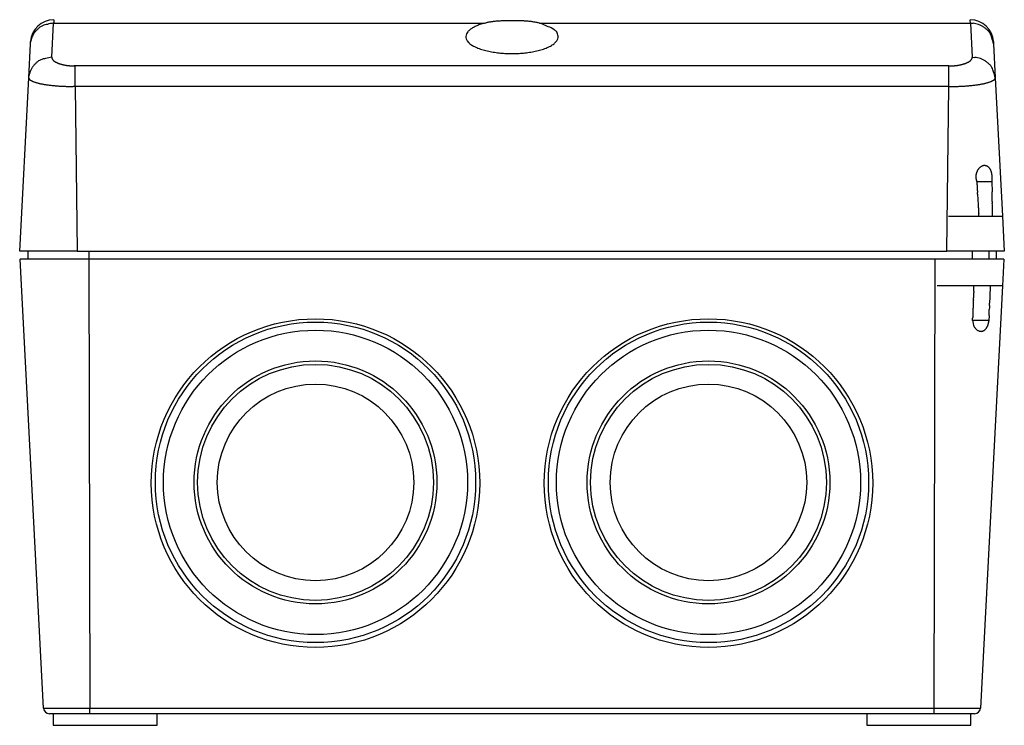
# Model space of a CAD drawing. Extents: x 17 to 406, y 6 to 278.
# Drawn here: x 135 to 220, y 184 to 245 of the extents above; entities that cross this region are included whole.
import ezdxf

# ---------------------------------------------------------------- set-up
doc = ezdxf.new("R2010")
doc.units = 0
doc.linetypes.add('HIDDENNEW1', pattern=[4.5, 1.5, -1.5, 1.5])
doc.layers.add('AUTOCAD1', color=40, linetype='HIDDENNEW1')
doc.layers.add('AUTOCAD204', color=40, linetype='HIDDENNEW1')

# ---------------------------------------------------------------- blocks, each defined once
blk = doc.blocks.new('_E784')
at = {"layer": 'AUTOCAD204', "color": 1, "linetype": 'CONTINUOUS'}
blk.add_circle((0, 0), 1, dxfattribs=at)
blk = doc.blocks.new('_E785')
at = {"layer": 'AUTOCAD204', "color": 1, "linetype": 'CONTINUOUS'}
blk.add_circle((0, 0), 1, dxfattribs=at)

msp = doc.modelspace()

# ---------------------------------------------------------------- linework, layer by layer
at = {"layer": 'AUTOCAD1', "color": 1, "linetype": 'CONTINUOUS'}
msp.add_line((140.55989, 225.11817), (140.5617, 224.41817), dxfattribs=at)
at = {"layer": 'AUTOCAD204', "color": 40, "linetype": 'CONTINUOUS'}
for p, q in [((137.36578, 241.8681), (137.5203, 244.81663)), ((137.52337, 244.91417), (137.5203, 244.81663)), ((137.5203, 244.81663), (174.8065, 244.81663)), ((137.52553, 244.98324), (137.52337, 244.91417)), ((137.52672, 245.02043), (137.52553, 244.98324)), ((137.5274, 245.04221), (137.52672, 245.02043)), ((137.52809, 245.06395), (137.5274, 245.04221)), ((137.52873, 245.08444), (137.52809, 245.06395)), ((137.5292, 245.09953), (137.52873, 245.08444)), ((137.52953, 245.10976), (137.5292, 245.09953)), ((174.8065, 244.81663), (174.4073, 244.69288)), ((174.8065, 244.81663), (174.91934, 244.84493)), ((179.55352, 244.81663), (216.83971, 244.81663)), ((216.83074, 245.10225), (216.83023, 245.11817)), ((216.8313, 245.08444), (216.83074, 245.10225)), ((216.83191, 245.06486), (216.8313, 245.08444)), ((216.83262, 245.04221), (216.83191, 245.06486)), ((216.83347, 245.01489), (216.83262, 245.04221)), ((216.83448, 244.98324), (216.83347, 245.01489)), ((216.8356, 244.9475), (216.83448, 244.98324)), ((216.83684, 244.90788), (216.8356, 244.9475)), ((216.83821, 244.8642), (216.83684, 244.90788)), ((216.83971, 244.81663), (216.83821, 244.8642)), ((216.83971, 244.81663), (217.07653, 244.80537)), ((216.83971, 244.81663), (216.99425, 241.8681)), ((135.36852, 240.09338), (135.52305, 243.04192)), ((135.52305, 243.04192), (135.53252, 243.22284)), ((135.52306, 243.04193), (135.54821, 243.26345)), ((218.8275, 243.22284), (218.83698, 243.04192)), ((218.83698, 243.04192), (218.9915, 240.09339)), ((139.3951, 241.11835), (139.30346, 241.11917)), ((214.96492, 241.11835), (139.3951, 241.11835)), ((139.3951, 240.90752), (139.3951, 241.11835)), ((214.96492, 240.90752), (214.96492, 241.11835)), ((216.99425, 241.8681), (216.99391, 241.83619)), ((216.99425, 241.8681), (217.23106, 241.85684)), ((135.36852, 240.09338), (135.39368, 240.3149)), ((139.3951, 240.72426), (139.3951, 240.90752)), ((139.3951, 240.5734), (139.3951, 240.72426)), ((139.3951, 240.42861), (139.3951, 240.5734)), ((139.3951, 240.26423), (139.3951, 240.42861)), ((139.3951, 240.08553), (139.3951, 240.26423)), ((214.96492, 240.72427), (214.96492, 240.90752)), ((214.96492, 240.57341), (214.96492, 240.72427)), ((214.96492, 240.42861), (214.96492, 240.57341)), ((214.96492, 240.26423), (214.96492, 240.42861)), ((214.96492, 240.08554), (214.96492, 240.26423)), ((134.5837, 225.11817), (135.36852, 240.09338)), ((139.3951, 239.90183), (139.3951, 240.08553)), ((139.3951, 239.71634), (139.3951, 239.90183)), ((139.3951, 239.53032), (139.3951, 239.71634)), ((139.3951, 239.34363), (139.3951, 239.53032)), ((214.96492, 239.90183), (214.96492, 240.08554)), ((214.96492, 239.71634), (214.96492, 239.90183)), ((214.96492, 239.53032), (214.96492, 239.71634)), ((214.96492, 239.34363), (214.96492, 239.53032)), ((218.9915, 240.09338), (218.98914, 240.06048)), ((218.9915, 240.09339), (219.61909, 228.11817)), ((139.3951, 239.34363), (139.2144, 239.34344)), ((214.96492, 239.34363), (139.3951, 239.34363)), ((139.3951, 239.34363), (139.56013, 225.11817)), ((214.79988, 225.11817), (214.96492, 239.34363)), ((217.39754, 231.11818), (217.36986, 231.19681)), ((217.39754, 231.11818), (218.70181, 231.11818)), ((218.70181, 231.11818), (218.70584, 230.93508)), ((218.70584, 230.93508), (218.70971, 230.75723)), ((217.45802, 230.02457), (217.44904, 230.18154)), ((218.70971, 230.75723), (218.71346, 230.58511)), ((218.71346, 230.58511), (218.71706, 230.41655)), ((218.71706, 230.41655), (218.72056, 230.24958)), ((218.73693, 229.39473), (218.7397, 229.23808)), ((217.57422, 228.11818), (217.56096, 228.32513)), ((214.95711, 228.11817), (218.27632, 228.11817)), ((218.27632, 228.11817), (219.61909, 228.11817)), ((219.61909, 228.11817), (219.77632, 225.11817)), ((139.56013, 225.11817), (134.5837, 225.11817)), ((135.28369, 225.11817), (135.28369, 224.41817)), ((136.0837, 225.11817), (136.0837, 225.11817)), ((136.0837, 225.11817), (136.0837, 225.11817)), ((139.56013, 225.11817), (214.79988, 225.11817)), ((218.27632, 225.11817), (214.79988, 225.11817)), ((217.028, 224.41817), (217.028, 225.11817)), ((219.77632, 225.11817), (218.27632, 225.11817)), ((218.43965, 225.11817), (218.43965, 224.41817)), ((219.07631, 225.11817), (219.07631, 224.41817)), ((140.5617, 224.41817), (134.62039, 224.41817)), ((136.65518, 185.592), (134.62039, 224.41817)), ((213.79832, 224.41817), (140.5617, 224.41817)), ((140.5617, 224.41817), (140.66288, 185.59201)), ((213.69712, 185.59201), (213.79832, 224.41817)), ((213.83683, 224.41817), (213.79832, 224.41817)), ((218.27632, 224.41817), (213.83683, 224.41817)), ((219.73963, 224.41817), (218.27632, 224.41817)), ((219.73963, 224.41817), (219.61909, 222.11817)), ((218.27633, 222.11817), (213.95736, 222.11817)), ((217.1301, 221.64492), (217.1504, 222.11817)), ((219.61909, 222.11817), (217.70485, 185.592)), ((219.61909, 222.11817), (218.27633, 222.11817)), ((218.53409, 221.54099), (218.52723, 221.35139)), ((218.54092, 221.73175), (218.53409, 221.54099)), ((218.54773, 221.92418), (218.54092, 221.73175)), ((218.55453, 222.11817), (218.54773, 221.92418)), ((217.09921, 220.91335), (217.10584, 221.07355)), ((218.50658, 220.79066), (218.49954, 220.60327)), ((218.51345, 220.9757), (218.50658, 220.79066)), ((218.52034, 221.16268), (218.51345, 220.9757)), ((218.52723, 221.35139), (218.52034, 221.16268)), ((218.48544, 220.23271), (218.47923, 220.07094)), ((218.49228, 220.41196), (218.48544, 220.23271)), ((217.02975, 219.11818), (217.03644, 219.30335)), ((218.44162, 219.11818), (217.02975, 219.11818)), ((218.44162, 219.11818), (218.43616, 219.05738)), ((218.45838, 219.54057), (218.44162, 219.11818)), ((136.65518, 185.59201), (136.68385, 185.59186)), ((140.66289, 185.11817), (137.1545, 185.11817)), ((137.16779, 185.59154), (137.4829, 185.5915)), ((137.48002, 185.11817), (137.48002, 184.11817)), ((137.4829, 185.5915), (137.82962, 185.59148)), ((137.82962, 185.59148), (138.18705, 185.59148)), ((138.18705, 185.59148), (138.70333, 185.59154)), ((138.70333, 185.59154), (139.53983, 185.59173)), ((139.53983, 185.59173), (140.66288, 185.59201)), ((140.66288, 185.59201), (213.69712, 185.59201)), ((140.66289, 185.11817), (140.66288, 185.59201)), ((213.69713, 185.11817), (140.66289, 185.11817)), ((146.48002, 184.11817), (146.48002, 185.11817)), ((207.88001, 185.11817), (207.88001, 184.11817)), ((213.69712, 185.59201), (214.18472, 185.59186)), ((213.69713, 185.11817), (213.69712, 185.59201)), ((217.20552, 185.11817), (213.69713, 185.11817)), ((214.18472, 185.59186), (214.6751, 185.59174)), ((214.6751, 185.59174), (215.17033, 185.59163)), ((215.17033, 185.59163), (215.65669, 185.59154)), ((215.65669, 185.59154), (216.11586, 185.5915)), ((216.11586, 185.5915), (216.53039, 185.59148)), ((216.53039, 185.59148), (216.8845, 185.59148)), ((216.88001, 184.11817), (216.88001, 185.11817)), ((216.8845, 185.59148), (217.19224, 185.59154)), ((217.19224, 185.59154), (217.46587, 185.59173)), ((137.48001, 184.11817), (146.48001, 184.11817)), ((207.88001, 184.11817), (216.88001, 184.11817)), ((207.88001, 184.11817), (207.88001, 184.11817))]:
    msp.add_line(p, q, dxfattribs=at)
for centre, radius in [((160.18, 205.11817), 13.855995), ((194.18, 205.11817), 13.855995), ((160.18, 205.11817), 13.158659), ((194.18, 205.11817), 13.158659), ((160.18, 205.11817), 10.5), ((194.18, 205.11817), 10.5), ((160.18, 205.11817), 10.2), ((194.18, 205.11817), 10.2), ((160.18, 205.11817), 8.5), ((194.18, 205.11817), 8.5)]:
    msp.add_circle(centre, radius, dxfattribs=at)
for centre, radius, start, end in [((137.52979, 243.11817), 2, 89.999999, 177), ((137.27767, 242.9629), 1.78039, 113.45497, 122.64368), ((137.21846, 243.12155), 1.611302, 98.673097, 113.76913), ((137.98748, 240.82292), 4.020947, 96.672118, 104.57697), ((146.09139, 244.83712), 8.566206, 178.13458, 178.17614), ((175.64646, 241.13315), 3.772445, 114.83219, 119.76564), ((176.25358, 239.50473), 5.506878, 109.58893, 113.44947), ((175.86827, 240.8369), 4.118834, 101.64099, 103.31981), ((175.9605, 240.4175), 4.548216, 100.13407, 101.71296), ((176.07898, 239.83646), 5.141061, 98.847948, 100.29442), ((176.21533, 239.03853), 5.950474, 97.669308, 98.963475), ((176.34532, 238.19029), 6.808498, 96.632487, 97.800806), ((176.46269, 237.26954), 7.73665, 95.646395, 96.708342), ((176.58054, 236.24697), 8.765864, 94.789366, 95.755337), ((176.69065, 235.0631), 9.954807, 93.975442, 94.851978), ((176.79873, 233.76236), 11.259925, 93.268789, 94.065194), ((176.89533, 232.26892), 12.756446, 92.597124, 93.319473), ((176.98523, 230.68005), 14.347764, 92.008609, 92.668266), ((177.06392, 228.81369), 16.215742, 91.455543, 92.055329), ((177.13432, 226.79687), 18.233711, 90.973134, 91.515719), ((177.17068, 224.99287), 20.038067, 90.491783, 90.989496), ((177.1835, 224.26832), 20.762698, 90.028202, 90.509999), ((177.17777, 224.39225), 20.638772, 89.52794, 90.012462), ((177.18201, 224.458), 20.572984, 89.053315, 89.538221), ((177.17466, 224.39943), 20.631677, 88.554823, 89.035587), ((177.19226, 225.43511), 19.59588, 88.031021, 88.529913), ((177.25489, 227.80339), 17.226853, 87.415246, 87.968571), ((177.3198, 229.33635), 15.692534, 86.809736, 87.399567), ((177.33925, 230.01989), 15.008975, 86.1411, 86.738654), ((177.50379, 233.04169), 11.983024, 85.216407, 85.953694), ((177.75632, 236.30956), 8.705501, 84.07551, 85.079095), ((177.70638, 235.16945), 9.844912, 83.652733, 84.471268), ((175.40781, 214.40178), 30.739393, 83.44106, 83.674124), ((178.01962, 238.62016), 6.383494, 80.55166, 81.900353), ((178.32403, 240.53759), 4.442129, 77.54976, 80.36484), ((177.26846, 234.88276), 10.193297, 77.04576, 78.608717), ((177.3066, 238.2839), 6.908339, 64.19182, 71.019501), ((179.91685, 243.08519), 1.472612, 52.058279, 74.345257), ((216.83023, 243.11817), 2, 2.9999993, 89.999999), ((216.88187, 242.89932), 1.915965, 76.948577, 84.16894), ((216.82088, 242.57283), 2.247844, 70.946544, 77.313349), ((216.79244, 242.59398), 2.237384, 63.493417, 70.081312), ((216.95697, 242.98667), 1.812763, 54.281942, 62.607737), ((137.42199, 242.90641), 1.908152, 155.22656, 162.36385), ((137.44855, 242.86361), 1.9504, 147.13539, 154.41187), ((137.17988, 243.01219), 1.644235, 137.42059, 146.40367), ((137.47325, 242.87455), 1.955794, 132.91488, 140.26767), ((138.65307, 241.63857), 3.66441, 129.59956, 133.2661), ((173.79075, 243.64989), 0.60886, 177.34176, 197.77495), ((173.93819, 243.59752), 0.759927, 157.9453, 173.91111), ((174.2785, 243.34094), 1.176838, 141.59965, 152.58106), ((174.69191, 242.86518), 1.800089, 129.88011, 137.90306), ((175.10073, 242.21417), 2.563899, 121.17257, 127.56217), ((180.45093, 243.572), 0.770019, 38.915618, 61.165129), ((180.06757, 243.52002), 1.119033, 18.920354, 28.601074), ((180.62859, 243.68044), 0.537155, 0.19188512, 22.13896), ((180.5881, 243.61665), 0.581358, 344.77957, 366.47844), ((216.88524, 242.73085), 2.064347, 49.770631, 56.811404), ((215.81237, 241.44137), 3.741756, 46.391366, 49.980569), ((217.04991, 243.06305), 1.72836, 29.800259, 38.996356), ((217.28814, 243.20597), 1.450616, 13.609899, 29.578409), ((137.12469, 242.98643), 1.60064, 161.86928, 170.03385), ((173.81029, 243.65915), 0.630298, 198.03406, 220.76512), ((174.07709, 243.78539), 0.918178, 215.85457, 234.64548), ((174.52149, 244.20712), 1.523878, 230.18863, 243.87371), ((175.11438, 245.04796), 2.545054, 240.22322, 249.69639), ((178.42967, 246.78009), 4.45572, 292.41595, 297.81542), ((179.03591, 245.45363), 3.000786, 299.39585, 306.34273), ((179.59697, 244.5037), 1.906372, 309.68112, 318.74223), ((180.18024, 243.85279), 1.043922, 324.49767, 338.13531), ((215.45242, 242.38317), 3.448069, 11.014233, 19.73205), ((175.69939, 246.25083), 3.878404, 247.7567, 254.70159), ((176.23519, 247.68456), 5.404476, 253.23274, 258.57053), ((176.64112, 249.21175), 6.982463, 257.78893, 262.06542), ((176.93351, 250.54028), 8.339321, 261.33575, 264.90054), ((177.09947, 251.80129), 9.610234, 264.58331, 267.56542), ((177.15615, 252.12862), 9.939767, 267.31913, 270.13752), ((177.17965, 253.22974), 11.040858, 270.00182, 272.53914), ((177.14515, 253.47973), 11.292156, 272.65785, 275.19571), ((177.16244, 252.72335), 10.537448, 275.4745, 278.29519), ((177.18887, 252.19864), 10.014534, 278.57867, 281.56034), ((177.46497, 250.31914), 8.118529, 282.30956, 285.86339), ((177.88145, 248.53867), 6.292609, 286.647, 290.92426), ((137.02543, 240.06364), 1.644299, 137.422, 146.405), ((137.31873, 239.926), 1.955811, 132.91491, 140.26764), ((138.49872, 238.68985), 3.664663, 129.59979, 133.26629), ((137.12316, 240.01435), 1.780405, 113.45501, 122.64365), ((137.06395, 240.17301), 1.611312, 98.673145, 113.76909), ((137.83297, 237.8743), 4.021031, 96.67194, 104.57677), ((137.94621, 241.91713), 0.58249, 184.82855, 191.98032), ((137.62113, 241.8262), 0.24655, 186.9839, 200.07496), ((137.71486, 241.86566), 0.348171, 200.87902, 207.21821), ((138.45027, 242.4139), 1.261993, 214.0983, 215.59533), ((137.8557, 241.98726), 0.530185, 215.50342, 219.56118), ((137.84253, 241.9579), 0.501539, 217.9337, 222.64829), ((137.97946, 242.09485), 0.695083, 223.3044, 226.84648), ((138.09963, 242.24197), 0.884696, 227.68608, 230.59691), ((138.14781, 242.31037), 0.968145, 230.96291, 233.78105), ((138.22313, 242.41631), 1.09813, 233.87643, 236.49496), ((138.32095, 242.57673), 1.285907, 236.80658, 239.15733), ((138.41521, 242.74517), 1.478866, 239.36737, 241.50815), ((138.49642, 242.90815), 1.660856, 241.72811, 243.72551), ((138.58243, 243.09065), 1.862575, 243.83797, 245.69617), ((138.66424, 243.28673), 2.074962, 245.866, 247.60545), ((138.75328, 243.5136), 2.31865, 247.70694, 249.32425), ((138.84128, 243.76662), 2.586448, 249.47928, 250.98514), ((138.92639, 244.02487), 2.858343, 251.05889, 252.46812), ((138.99995, 244.28178), 3.125487, 252.60106, 253.93244), ((139.07054, 244.53711), 3.390383, 253.98028, 255.24319), ((139.12934, 244.78168), 3.641864, 255.32876, 256.53725), ((139.18203, 245.0137), 3.879774, 256.57816, 257.74038), ((139.22128, 245.21681), 4.086591, 257.80741, 258.93639), ((139.26369, 245.43996), 4.313731, 258.9523, 260.04393), ((139.29853, 245.66757), 4.543937, 260.10738, 261.16363), ((139.33097, 245.88556), 4.76433, 261.18095, 262.20478), ((139.35283, 246.08346), 4.963365, 262.26457, 263.26159), ((139.36991, 246.2314), 5.112292, 263.26601, 264.24486), ((139.37737, 246.33962), 5.220714, 264.28249, 265.24979), ((139.38654, 246.44481), 5.326299, 265.2452, 266.19999), ((139.39165, 246.58891), 5.470422, 266.24666, 267.18236), ((139.3989, 246.7422), 5.623885, 267.1853, 268.10218), ((139.39951, 246.88041), 5.762045, 268.14165, 269.04492), ((214.75459, 252.55116), 11.434745, 271.05397, 272.08421), ((215.08292, 245.2638), 4.140748, 271.21126, 273.37114), ((215.07405, 245.56633), 4.443278, 273.25592, 274.54663), ((214.05936, 254.83368), 13.764695, 275.69921, 276.0189), ((214.97178, 246.2381), 5.120825, 275.95077, 276.8959), ((215.14314, 245.11131), 3.981758, 276.39466, 277.67855), ((215.08744, 245.52147), 4.395685, 277.68379, 278.80292), ((215.05744, 245.65664), 4.533867, 278.9161, 279.96544), ((215.1387, 245.20356), 4.073563, 279.94254, 281.09589), ((215.20831, 244.88486), 3.747424, 280.98934, 282.22353), ((215.24819, 244.70769), 3.565835, 282.19998, 283.46531), ((215.30692, 244.47544), 3.326292, 283.41301, 284.73549), ((215.38182, 244.2013), 3.042112, 284.68452, 286.09201), ((215.4651, 243.93172), 2.760018, 285.98219, 287.49033), ((215.54974, 243.67408), 2.488856, 287.41425, 289.03307), ((215.63628, 243.44011), 2.239458, 288.89225, 290.63193), ((215.71574, 243.23536), 2.019847, 290.56896, 292.42602), ((215.80282, 243.03834), 1.804509, 292.25671, 294.25748), ((215.88715, 242.85818), 1.605621, 294.15513, 296.31073), ((215.97728, 242.68769), 1.412848, 296.09916, 298.44722), ((216.06421, 242.53352), 1.235886, 298.30808, 300.8705), ((216.15443, 242.39283), 1.068851, 300.58889, 303.41728), ((216.24042, 242.26884), 0.918011, 303.19965, 306.32942), ((216.32422, 242.16359), 0.783587, 305.95207, 309.43728), ((216.39955, 242.07745), 0.66922, 309.14148, 313.00583), ((216.46966, 242.00905), 0.5714, 312.54242, 316.83244), ((216.52881, 241.95707), 0.4927, 316.5358, 321.24158), ((216.58469, 241.91733), 0.42427, 320.7019, 325.88673), ((216.63161, 241.88828), 0.369132, 325.53594, 331.19342), ((216.67162, 241.86981), 0.325187, 330.6477, 336.78182), ((216.70001, 241.85915), 0.294899, 336.51137, 343.00673), ((216.71689, 241.85582), 0.277789, 342.64593, 349.35003), ((216.72243, 241.8545), 0.272105, 349.40777, 356.1421), ((217.03633, 239.95073), 1.916026, 76.946567, 84.167044), ((216.97551, 239.62432), 2.24779, 70.94871, 77.315599), ((216.94698, 239.64556), 2.237282, 63.492506, 70.080466), ((217.1115, 240.03815), 1.812752, 54.281918, 62.607762), ((217.03977, 239.78232), 2.064346, 49.770629, 56.811406), ((215.96673, 238.49283), 3.741872, 46.389549, 49.978742), ((217.20437, 240.1145), 1.728421, 29.799118, 38.995161), ((136.97017, 240.03788), 1.600647, 161.86929, 170.03383), ((137.26747, 239.95786), 1.908163, 155.22658, 162.36383), ((137.29404, 239.91506), 1.950415, 147.13542, 154.41184), ((217.44265, 240.25741), 1.450634, 13.610003, 29.578305), ((215.60689, 239.4346), 3.448128, 11.014309, 19.731975), ((135.74851, 240.17993), 0.389728, 192.83139, 204.32633), ((135.60165, 240.09111), 0.220266, 199.00343, 215.50478), ((135.77157, 240.24878), 0.451136, 219.27495, 225.47923), ((136.6333, 241.53388), 1.992355, 233.75164, 235.11981), ((136.01425, 240.64846), 0.911992, 235.21371, 238.72134), ((136.06504, 240.69389), 0.977386, 237.55963, 241.26275), ((136.31263, 241.19058), 1.532095, 242.07463, 244.65409), ((136.54409, 241.74691), 2.134164, 245.43202, 247.44077), ((136.67019, 242.08989), 2.499319, 247.78763, 249.65303), ((136.84066, 242.56926), 3.008059, 249.78336, 251.45127), ((137.04585, 243.23491), 3.704443, 251.71768, 253.1693), ((137.24728, 243.94458), 4.442056, 253.33284, 254.62024), ((137.42402, 244.64285), 5.162217, 254.78424, 255.95991), ((137.60922, 245.42229), 5.963305, 256.05046, 257.12367), ((137.78463, 246.25099), 6.81027, 257.23877, 258.22795), ((137.97104, 247.19285), 7.770361, 258.29918, 259.20692), ((138.15213, 248.22012), 8.813379, 259.30108, 260.13781), ((138.32566, 249.27559), 9.882976, 260.19474, 260.9707), ((138.47786, 250.32138), 10.939703, 261.04299, 261.77068), ((138.62273, 251.36963), 11.997902, 261.80252, 262.48813), ((138.74269, 252.37215), 13.007499, 262.54157, 263.194), ((138.85111, 253.33263), 13.974067, 263.21929, 263.84346), ((138.93366, 254.18335), 14.828731, 263.87884, 264.48247), ((139.0183, 255.1002), 15.749478, 264.49668, 265.07811), ((139.0874, 256.02475), 16.676546, 265.11411, 265.67508), ((139.15084, 256.90966), 17.563721, 265.68642, 266.22877), ((215.32076, 255.46225), 16.112113, 273.71322, 274.30951), ((215.27403, 255.87839), 16.530599, 274.36264, 274.92355), ((215.42889, 254.1063), 14.751755, 274.91503, 275.53434), ((215.56753, 252.82636), 13.464418, 275.47244, 276.1388), ((215.65268, 252.07168), 12.704961, 276.12091, 276.80787), ((215.77446, 251.10984), 11.735472, 276.77417, 277.49698), ((215.92626, 249.99948), 10.614792, 277.46663, 278.24163), ((216.0972, 248.9009), 9.50306, 278.17108, 279.00908), ((216.26966, 247.85518), 8.443242, 278.96443, 279.87298), ((216.45094, 246.88417), 7.455543, 279.77996, 280.76922), ((216.62118, 246.02396), 6.578673, 280.71257, 281.78501), ((216.80686, 245.18741), 5.72184, 281.67579, 282.85334), ((216.98854, 244.42399), 4.93714, 282.76853, 284.06494), ((217.18248, 243.69748), 4.185295, 283.90666, 285.35693), ((217.37086, 243.04349), 3.504776, 285.2186, 286.85039), ((217.56496, 242.44335), 2.87417, 286.61523, 288.48616), ((217.74965, 241.91927), 2.318581, 288.26392, 290.42737), ((217.93134, 241.46632), 1.830743, 290.04642, 292.59453), ((218.09642, 241.09395), 1.42356, 292.21835, 295.23643), ((218.2522, 240.78992), 1.082186, 294.63896, 298.2826), ((218.38778, 240.55654), 0.812473, 297.66085, 302.06779), ((218.51325, 240.37563), 0.592648, 301.07396, 306.54226), ((218.61864, 240.24729), 0.426864, 305.43553, 312.23745), ((218.70741, 240.16256), 0.304589, 310.58739, 319.12676), ((218.7726, 240.11452), 0.223946, 317.50695, 327.8755), ((218.81712, 240.09339), 0.175103, 325.9816, 338.01119), ((218.83918, 240.08705), 0.152295, 337.11672, 349.95225), ((139.19402, 257.71143), 18.366598, 266.25886, 266.78601), ((139.22736, 258.33558), 18.991641, 266.79116, 267.30749), ((139.24318, 258.81076), 19.467035, 267.32669, 267.83579), ((139.26055, 259.28645), 19.943038, 267.83752, 268.3387), ((139.26966, 259.90366), 20.560255, 268.3632, 268.85309), ((139.28148, 260.53583), 21.19254, 268.85534, 269.33462), ((139.28033, 261.0844), 21.741063, 269.35444, 269.82624), ((214.79697, 282.36804), 43.024735, 270.22367, 270.76329), ((215.28816, 254.86146), 15.514555, 270.30272, 271.43807), ((215.28118, 255.87794), 16.530904, 271.37381, 272.05598), ((213.49959, 290.40134), 51.098864, 272.6636, 272.83246), ((215.10052, 258.29513), 18.952776, 272.79488, 273.29512), ((215.41437, 254.02189), 14.668716, 273.03062, 273.7127), ((218.46891, 231.54363), 1.151988, 168.42182, 172.58602), ((218.4388, 231.54632), 1.121959, 164.0117, 168.2476), ((218.41731, 231.55419), 1.099129, 159.84549, 164.09774), ((218.40312, 231.55733), 1.084726, 155.53902, 159.74301), ((218.36996, 231.57326), 1.047952, 151.32859, 155.58085), ((218.35296, 231.5804), 1.029611, 146.99117, 151.22346), ((218.32886, 231.59659), 1.000582, 142.75687, 147.01674), ((218.29783, 231.61607), 0.964097, 138.24693, 142.5623), ((218.26225, 231.64678), 0.917098, 133.76866, 138.19779), ((218.22704, 231.67786), 0.870308, 128.95844, 133.5101), ((218.19299, 231.71753), 0.818052, 124.13313, 128.85115), ((218.15747, 231.76199), 0.761338, 118.8782, 123.79807), ((218.13111, 231.80747), 0.708781, 113.67772, 118.78734), ((218.10762, 231.85028), 0.660153, 108.02924, 113.30363), ((218.08754, 231.90479), 0.602104, 102.22271, 107.81723), ((218.07454, 231.94579), 0.5593, 95.948016, 101.81083), ((218.06991, 231.97828), 0.526504, 89.703128, 95.81263), ((218.0669, 232.00155), 0.503261, 83.036084, 89.346773), ((218.06851, 232.01516), 0.489557, 76.569851, 83.030378), ((218.06742, 232.01783), 0.487222, 69.851244, 76.371994), ((218.0659, 232.00955), 0.49552, 63.522364, 70.016119), ((218.05727, 231.99305), 0.514134, 57.086241, 63.480996), ((218.04347, 231.9669), 0.543592, 51.144091, 57.362642), ((218.02099, 231.93714), 0.580873, 45.23523, 51.259174), ((217.98309, 231.89142), 0.640043, 40.054895, 45.708613), ((217.92923, 231.84183), 0.713181, 35.068799, 40.319682), ((217.86224, 231.78615), 0.800044, 30.732252, 35.576219), ((217.76714, 231.72421), 0.913443, 26.620895, 31.023586), ((217.66764, 231.66715), 1.02799, 22.920064, 26.978699), ((217.56812, 231.62092), 1.137657, 19.302869, 23.112632), ((217.42037, 231.55821), 1.297873, 16.31946, 19.759843), ((217.21824, 231.4942), 1.509857, 13.462905, 16.495092), ((217.17386, 231.4867), 1.554759, 10.313224, 13.350956), ((217.27559, 231.5047), 1.451454, 6.9942271, 10.333278), ((218.4887, 231.54438), 1.171769, 176.85122, 180.94405), ((218.49599, 231.54399), 1.179054, 180.91959, 184.98056), ((218.4761, 231.54198), 1.159332, 172.55115, 176.69895), ((218.48859, 231.54558), 1.17183, 185.08941, 189.17423), ((218.47723, 231.54175), 1.160006, 189.07693, 193.19516), ((218.48655, 231.54642), 1.170141, 193.31356, 197.38411), ((865.60144, 266.2395), 649.15469, 183.1014, 183.13823), ((215.30248, 231.6006), 3.433391, 351.92275, 354.95695), ((216.91257, 231.41925), 1.82263, 5.7585043, 8.2709961), ((217.40342, 231.47044), 1.33028, 352.58629, 358.59361), ((214.09892, 231.12041), 4.652096, 5.0469717, 5.9434036), ((217.18455, 231.47834), 1.549274, 358.50032, 361.89878), ((449.93, 243.32653), 232.85226, 183.10804, 183.18608), ((449.06964, 243.2469), 231.98881, 183.17825, 183.22854), ((477.21626, 244.92277), 260.18512, 183.28255, 183.32105), ((-144.58623, 222.72815), 363.38465, 1.1598957, 1.186007), ((-124.67464, 223.14008), 343.4688, 1.1308748, 1.1584315), ((431.61883, 242.20783), 214.507, 183.30266, 183.35272), ((461.4247, 243.96934), 244.36488, 183.35632, 183.39958), ((483.27564, 245.28175), 266.25518, 183.40267, 183.44214), ((474.96886, 244.78434), 257.93353, 183.44264, 183.48419), ((-45.406986, 224.7631), 264.18456, 1.0810599, 1.1182396), ((19.622871, 226.00773), 199.14279, 1.0238985, 1.0760263), ((-44.012225, 224.77902), 262.7897, 1.0064101, 1.0438233), ((9.466974, 225.78676), 209.30118, 0.88340737, 0.94483603), ((477.59286, 244.93113), 260.5616, 183.48134, 183.52328), ((491.81024, 245.82175), 274.80684, 183.52645, 183.56689), ((511.35919, 247.04654), 294.39412, 183.5681, 183.60661), ((531.71054, 248.3434), 314.78674, 183.60917, 183.64608), ((-5.02113, 225.5133), 223.79178, 0.79913663, 0.89622084), ((-525.34742, 217.71281), 744.17645, 0.80115842, 0.84091896), ((696.98334, 201.00557), 480.29689, 177.53712, 177.57932), ((514.44477, 208.52407), 297.6035, 177.64805, 177.68408), ((599.51604, 205.10066), 382.74361, 177.63221, 177.65862), ((613.9893, 204.44942), 397.23146, 177.57, 177.60147), ((511.2786, 208.60258), 294.4367, 177.81221, 177.84679), ((505.25774, 208.85096), 288.41074, 177.78069, 177.81585), ((514.22028, 208.51004), 297.37977, 177.74803, 177.78192), ((537.63719, 207.58995), 320.81474, 177.71689, 177.74817), ((529.53857, 207.89166), 312.71053, 177.68005, 177.71301), ((-259.37399, 238.57536), 478.21136, 357.71879, 357.7574), ((-282.64238, 239.49864), 501.49805, 357.75602, 357.77984), ((-248.37666, 238.22491), 467.20863, 357.81499, 357.83847), ((219.45551, 219.4617), 2.449955, 188.06025, 194.98848), ((538.04127, 207.63922), 321.21668, 177.88644, 177.919), ((524.64366, 208.11815), 307.81052, 177.85015, 177.88355), ((216.75895, 219.23844), 1.687018, 349.74359, 351.78346), ((216.71508, 219.24188), 1.730935, 351.87821, 353.88115), ((217.87306, 218.94204), 0.792392, 188.26883, 204.03051), ((217.91926, 218.94547), 0.836133, 202.95551, 212.04949), ((219.47577, 220.46096), 2.994927, 220.85663, 222.745), ((217.89466, 218.98082), 0.829278, 221.78942, 229.00974), ((217.78482, 218.7859), 0.611751, 224.79698, 234.75755), ((217.81712, 218.83541), 0.670835, 234.9444, 243.42714), ((217.79382, 218.80605), 0.6342, 244.12354, 252.45381), ((217.76741, 218.71507), 0.539493, 252.21481, 261.23299), ((217.76442, 218.6615), 0.486122, 260.61965, 269.93025), ((217.7601, 218.66713), 0.491765, 270.43409, 279.10344), ((217.7512, 218.69029), 0.51607, 279.67226, 287.63634), ((217.72613, 218.73615), 0.567453, 288.64576, 295.74178), ((217.69072, 218.79119), 0.632458, 296.46585, 302.77266), ((217.62902, 218.86387), 0.72708, 303.76036, 309.21804), ((217.56836, 218.92402), 0.812078, 309.85069, 314.70789), ((217.49601, 218.98168), 0.904028, 315.39603, 319.70627), ((217.44371, 219.01762), 0.967181, 320.0858, 324.03609), ((217.4027, 219.03815), 1.012459, 324.45899, 328.11162), ((217.42068, 219.02443), 0.989945, 328.23577, 331.78538), ((217.27482, 219.0911), 1.150036, 332.29423, 335.14826), ((217.08755, 219.16241), 1.350011, 335.74234, 338.10632), ((217.06974, 219.16362), 1.367, 338.33742, 340.70484), ((217.02147, 219.18094), 1.418281, 340.68894, 343.00907), ((216.93159, 219.20405), 1.510996, 343.16681, 345.37265), ((216.85566, 219.22237), 1.589093, 345.4249, 347.54651), ((216.79962, 219.23093), 1.645665, 347.67651, 349.74893), ((137.1545, 185.61817), 0.5, 183, 270), ((136.73634, 190.2439), 4.652334, 269.35366, 270.4984), ((136.95048, 321.59502), 136.00339, 269.92683, 269.99342), ((137.25673, 717.13598), 531.54445, 269.96531, 269.99041), ((217.20552, 185.61817), 0.5, 270, 357), ((217.02228, 666.17624), 480.58471, 270.05288, 270.08138)]:
    msp.add_arc(centre, radius, start, end, dxfattribs=at)

# ---------------------------------------------------------------- block references
at = {"layer": 'AUTOCAD204', "xscale": 14.20705, "yscale": 14.20705, "zscale": 14.20705, "rotation": 270}
for name, p in [('_E785', (160.18, 205.05303)), ('_E784', (194.18, 205.05303))]:
    msp.add_blockref(name, p, dxfattribs=at)

doc.saveas('drawing.dxf')
